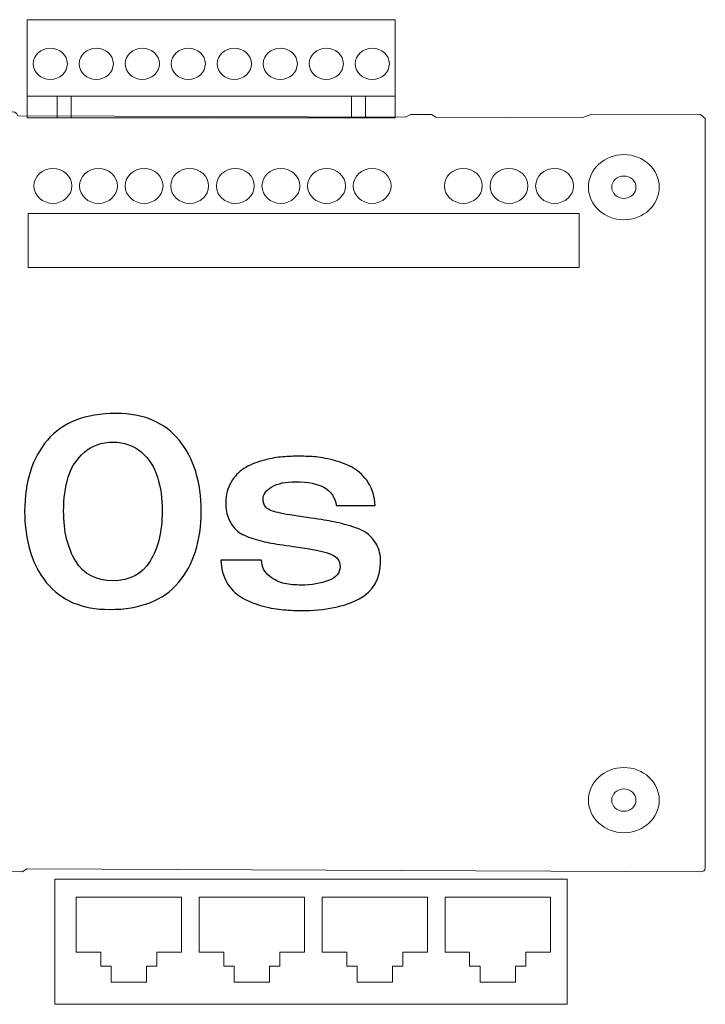
# Model space of a CAD drawing. Units: centimetres. Extents: x -13.9 to 13.4, y -9.4 to 9.5.
# Drawn here: x -3.5 to -1.8, y -2.2 to 0.4 of the extents above; entities that cross this region are included whole.
import ezdxf

# ---------------------------------------------------------------- set-up
doc = ezdxf.new("R2010")
doc.units = ezdxf.units.CM
doc.header["$MEASUREMENT"] = 0
doc.layers.add('Warstwa 1', color=7, linetype='Continuous')

msp = doc.modelspace()

# ---------------------------------------------------------------- linework, layer by layer
at = {"layer": 'Warstwa 1', "lineweight": 9}
for points, knots in [([(-3.51945, 0.36854), (-3.51945, 0.36854), (-2.56475, 0.36854), (-2.56475, 0.36854), (-2.56475, 0.36854), (-2.56475, 0.36854), (-2.56475, 0.17035), (-2.56475, 0.17035), (-2.56475, 0.17035), (-2.56475, 0.17035), (-3.51945, 0.17035), (-3.51945, 0.17035), (-3.51945, 0.17035), (-3.51945, 0.17035), (-3.51945, 0.36854), (-3.51945, 0.36854)], [0, 0, 0, 0, 0.2, 0.2, 0.2, 0.2, 0.4, 0.4, 0.4, 0.4, 0.6, 0.6, 0.6, 0.6, 1, 1, 1, 1]), ([(-3.45979, 0.29477), (-3.48417, 0.29476), (-3.50393, 0.27653), (-3.50393, 0.25403), (-3.50393, 0.25403), (-3.50393, 0.23154), (-3.48416, 0.2133), (-3.45978, 0.2133), (-3.45978, 0.2133), (-3.43539, 0.2133), (-3.41563, 0.23154), (-3.41563, 0.25403), (-3.41563, 0.25403), (-3.41563, 0.27653), (-3.43539, 0.29477), (-3.45978, 0.29477), (-3.45978, 0.29477), (-3.45978, 0.29477), (-3.45979, 0.29477), (-3.45979, 0.29477)], [0, 0, 0, 0, 0.1666667, 0.1666667, 0.1666667, 0.1666667, 0.3333333, 0.3333333, 0.3333333, 0.3333333, 0.5, 0.5, 0.5, 0.5, 0.6666667, 0.6666667, 0.6666667, 0.6666667, 1, 1, 1, 1]), ([(-3.34046, 0.29477), (-3.36484, 0.29476), (-3.3846, 0.27653), (-3.3846, 0.25403), (-3.3846, 0.25403), (-3.3846, 0.23154), (-3.36483, 0.2133), (-3.34044, 0.2133), (-3.34044, 0.2133), (-3.31606, 0.2133), (-3.29629, 0.23154), (-3.29629, 0.25403), (-3.29629, 0.25403), (-3.29629, 0.27653), (-3.31606, 0.29477), (-3.34044, 0.29477), (-3.34044, 0.29477), (-3.34045, 0.29477), (-3.34045, 0.29477), (-3.34046, 0.29477)], [0, 0, 0, 0, 0.1666667, 0.1666667, 0.1666667, 0.1666667, 0.3333333, 0.3333333, 0.3333333, 0.3333333, 0.5, 0.5, 0.5, 0.5, 0.6666667, 0.6666667, 0.6666667, 0.6666667, 1, 1, 1, 1]), ([(-3.22112, 0.29477), (-3.2455, 0.29476), (-3.26526, 0.27653), (-3.26526, 0.25403), (-3.26526, 0.25403), (-3.26526, 0.23154), (-3.24549, 0.2133), (-3.22111, 0.2133), (-3.22111, 0.2133), (-3.19672, 0.2133), (-3.17695, 0.23154), (-3.17695, 0.25403), (-3.17695, 0.25403), (-3.17695, 0.27653), (-3.19672, 0.29477), (-3.22111, 0.29477), (-3.22111, 0.29477), (-3.22111, 0.29477), (-3.22112, 0.29477), (-3.22112, 0.29477)], [0, 0, 0, 0, 0.1666667, 0.1666667, 0.1666667, 0.1666667, 0.3333333, 0.3333333, 0.3333333, 0.3333333, 0.5, 0.5, 0.5, 0.5, 0.6666667, 0.6666667, 0.6666667, 0.6666667, 1, 1, 1, 1]), ([(-3.10179, 0.29477), (-3.12617, 0.29476), (-3.14593, 0.27653), (-3.14593, 0.25403), (-3.14593, 0.25403), (-3.14593, 0.23154), (-3.12616, 0.2133), (-3.10177, 0.2133), (-3.10177, 0.2133), (-3.07739, 0.2133), (-3.05762, 0.23154), (-3.05762, 0.25403), (-3.05762, 0.25403), (-3.05762, 0.27653), (-3.07739, 0.29477), (-3.10177, 0.29477), (-3.10177, 0.29477), (-3.10178, 0.29477), (-3.10178, 0.29477), (-3.10179, 0.29477)], [0, 0, 0, 0, 0.1666667, 0.1666667, 0.1666667, 0.1666667, 0.3333333, 0.3333333, 0.3333333, 0.3333333, 0.5, 0.5, 0.5, 0.5, 0.6666667, 0.6666667, 0.6666667, 0.6666667, 1, 1, 1, 1]), ([(-2.98245, 0.29477), (-3.00683, 0.29476), (-3.02659, 0.27653), (-3.02659, 0.25403), (-3.02659, 0.25403), (-3.02659, 0.23154), (-3.00682, 0.2133), (-2.98244, 0.2133), (-2.98244, 0.2133), (-2.95805, 0.2133), (-2.93828, 0.23154), (-2.93828, 0.25403), (-2.93828, 0.25403), (-2.93828, 0.27653), (-2.95805, 0.29477), (-2.98244, 0.29477), (-2.98244, 0.29477), (-2.98244, 0.29477), (-2.98245, 0.29477), (-2.98245, 0.29477)], [0, 0, 0, 0, 0.1666667, 0.1666667, 0.1666667, 0.1666667, 0.3333333, 0.3333333, 0.3333333, 0.3333333, 0.5, 0.5, 0.5, 0.5, 0.6666667, 0.6666667, 0.6666667, 0.6666667, 1, 1, 1, 1]), ([(-2.86312, 0.29477), (-2.8875, 0.29476), (-2.90726, 0.27653), (-2.90726, 0.25403), (-2.90726, 0.25403), (-2.90726, 0.23154), (-2.88749, 0.2133), (-2.8631, 0.2133), (-2.8631, 0.2133), (-2.83872, 0.2133), (-2.81895, 0.23154), (-2.81895, 0.25403), (-2.81895, 0.25403), (-2.81895, 0.27653), (-2.83872, 0.29477), (-2.8631, 0.29477), (-2.8631, 0.29477), (-2.86311, 0.29477), (-2.86311, 0.29477), (-2.86312, 0.29477)], [0, 0, 0, 0, 0.1666667, 0.1666667, 0.1666667, 0.1666667, 0.3333333, 0.3333333, 0.3333333, 0.3333333, 0.5, 0.5, 0.5, 0.5, 0.6666667, 0.6666667, 0.6666667, 0.6666667, 1, 1, 1, 1]), ([(-2.74378, 0.29477), (-2.76816, 0.29476), (-2.78792, 0.27653), (-2.78792, 0.25403), (-2.78792, 0.25403), (-2.78792, 0.23154), (-2.76816, 0.2133), (-2.74377, 0.2133), (-2.74377, 0.2133), (-2.71938, 0.2133), (-2.69962, 0.23154), (-2.69962, 0.25403), (-2.69962, 0.25403), (-2.69962, 0.27653), (-2.71938, 0.29477), (-2.74377, 0.29477), (-2.74377, 0.29477), (-2.74377, 0.29477), (-2.74378, 0.29477), (-2.74378, 0.29477)], [0, 0, 0, 0, 0.1666667, 0.1666667, 0.1666667, 0.1666667, 0.3333333, 0.3333333, 0.3333333, 0.3333333, 0.5, 0.5, 0.5, 0.5, 0.6666667, 0.6666667, 0.6666667, 0.6666667, 1, 1, 1, 1]), ([(-2.62445, 0.29477), (-2.64883, 0.29476), (-2.66859, 0.27653), (-2.66859, 0.25403), (-2.66859, 0.25403), (-2.66859, 0.23154), (-2.64882, 0.2133), (-2.62443, 0.2133), (-2.62443, 0.2133), (-2.60005, 0.2133), (-2.58028, 0.23154), (-2.58028, 0.25403), (-2.58028, 0.25403), (-2.58028, 0.27653), (-2.60005, 0.29477), (-2.62443, 0.29477), (-2.62443, 0.29477), (-2.62444, 0.29477), (-2.62444, 0.29477), (-2.62445, 0.29477)], [0, 0, 0, 0, 0.1666667, 0.1666667, 0.1666667, 0.1666667, 0.3333333, 0.3333333, 0.3333333, 0.3333333, 0.5, 0.5, 0.5, 0.5, 0.6666667, 0.6666667, 0.6666667, 0.6666667, 1, 1, 1, 1]), ([(-3.51945, 0.11385), (-3.51945, 0.11385), (-2.56475, 0.11385), (-2.56475, 0.11385), (-2.56475, 0.11385), (-2.56475, 0.11385), (-2.56475, 0.17035), (-2.56475, 0.17035), (-2.56475, 0.17035), (-2.56475, 0.17035), (-3.51945, 0.17035), (-3.51945, 0.17035), (-3.51945, 0.17035), (-3.51945, 0.17035), (-3.51945, 0.11385), (-3.51945, 0.11385)], [0, 0, 0, 0, 0.2, 0.2, 0.2, 0.2, 0.4, 0.4, 0.4, 0.4, 0.6, 0.6, 0.6, 0.6, 1, 1, 1, 1]), ([(-3.44187, 0.17037), (-3.44187, 0.17037), (-3.40609, 0.17037), (-3.40609, 0.17037), (-3.40609, 0.17037), (-3.40609, 0.17037), (-3.40609, 0.11385), (-3.40609, 0.11385), (-3.40609, 0.11385), (-3.40609, 0.11385), (-3.44187, 0.11385), (-3.44187, 0.11385), (-3.44187, 0.11385), (-3.44187, 0.11385), (-3.44187, 0.17037), (-3.44187, 0.17037)], [0, 0, 0, 0, 0.2, 0.2, 0.2, 0.2, 0.4, 0.4, 0.4, 0.4, 0.6, 0.6, 0.6, 0.6, 1, 1, 1, 1]), ([(-2.67814, 0.17037), (-2.67814, 0.17037), (-2.64234, 0.17037), (-2.64234, 0.17037), (-2.64234, 0.17037), (-2.64234, 0.17037), (-2.64234, 0.11385), (-2.64234, 0.11385), (-2.64234, 0.11385), (-2.64234, 0.11385), (-2.67814, 0.11385), (-2.67814, 0.11385), (-2.67814, 0.11385), (-2.67814, 0.11385), (-2.67814, 0.17037), (-2.67814, 0.17037)], [0, 0, 0, 0, 0.2, 0.2, 0.2, 0.2, 0.4, 0.4, 0.4, 0.4, 0.6, 0.6, 0.6, 0.6, 1, 1, 1, 1]), ([(-1.97187, 0.01861), (-1.92135, 0.01861), (-1.88012, -0.01942), (-1.88012, -0.06608), (-1.88012, -0.06608), (-1.88012, -0.11269), (-1.92135, -0.15072), (-1.97187, -0.15072), (-1.97187, -0.15072), (-2.02244, -0.15072), (-2.06367, -0.11269), (-2.06367, -0.06608), (-2.06367, -0.06608), (-2.06367, -0.01942), (-2.02244, 0.01861), (-1.97187, 0.01861)], [0, 0, 0, 0, 0.2, 0.2, 0.2, 0.2, 0.4, 0.4, 0.4, 0.4, 0.6, 0.6, 0.6, 0.6, 1, 1, 1, 1]), ([(-3.4532, -0.01727), (-3.48037, -0.01727), (-3.50238, -0.03759), (-3.50238, -0.06265), (-3.50238, -0.06265), (-3.50238, -0.08771), (-3.48036, -0.10803), (-3.45319, -0.10803), (-3.45319, -0.10803), (-3.42602, -0.10803), (-3.404, -0.08771), (-3.404, -0.06265), (-3.404, -0.06265), (-3.404, -0.03759), (-3.42602, -0.01727), (-3.45319, -0.01727), (-3.45319, -0.01727), (-3.45319, -0.01727), (-3.4532, -0.01727), (-3.4532, -0.01727)], [0, 0, 0, 0, 0.1666667, 0.1666667, 0.1666667, 0.1666667, 0.3333333, 0.3333333, 0.3333333, 0.3333333, 0.5, 0.5, 0.5, 0.5, 0.6666667, 0.6666667, 0.6666667, 0.6666667, 1, 1, 1, 1]), ([(-3.33488, -0.01727), (-3.36204, -0.01727), (-3.38405, -0.03759), (-3.38405, -0.06265), (-3.38405, -0.06265), (-3.38405, -0.08771), (-3.36203, -0.10803), (-3.33486, -0.10803), (-3.33486, -0.10803), (-3.30769, -0.10803), (-3.28567, -0.08771), (-3.28567, -0.06265), (-3.28567, -0.06265), (-3.28567, -0.03759), (-3.30769, -0.01727), (-3.33486, -0.01727), (-3.33486, -0.01727), (-3.33487, -0.01727), (-3.33487, -0.01727), (-3.33488, -0.01727)], [0, 0, 0, 0, 0.1666667, 0.1666667, 0.1666667, 0.1666667, 0.3333333, 0.3333333, 0.3333333, 0.3333333, 0.5, 0.5, 0.5, 0.5, 0.6666667, 0.6666667, 0.6666667, 0.6666667, 1, 1, 1, 1]), ([(-3.21655, -0.01727), (-3.24371, -0.01727), (-3.26572, -0.03759), (-3.26572, -0.06265), (-3.26572, -0.06265), (-3.26572, -0.08771), (-3.2437, -0.10803), (-3.21653, -0.10803), (-3.21653, -0.10803), (-3.18937, -0.10803), (-3.16734, -0.08771), (-3.16734, -0.06265), (-3.16734, -0.06265), (-3.16734, -0.03759), (-3.18937, -0.01727), (-3.21653, -0.01727), (-3.21653, -0.01727), (-3.21654, -0.01727), (-3.21654, -0.01727), (-3.21655, -0.01727)], [0, 0, 0, 0, 0.1666667, 0.1666667, 0.1666667, 0.1666667, 0.3333333, 0.3333333, 0.3333333, 0.3333333, 0.5, 0.5, 0.5, 0.5, 0.6666667, 0.6666667, 0.6666667, 0.6666667, 1, 1, 1, 1]), ([(-3.09822, -0.01727), (-3.12538, -0.01727), (-3.14739, -0.03759), (-3.14739, -0.06265), (-3.14739, -0.06265), (-3.14739, -0.08771), (-3.12537, -0.10803), (-3.0982, -0.10803), (-3.0982, -0.10803), (-3.07104, -0.10803), (-3.04902, -0.08771), (-3.04902, -0.06265), (-3.04902, -0.06265), (-3.04902, -0.03759), (-3.07104, -0.01727), (-3.0982, -0.01727), (-3.0982, -0.01727), (-3.09821, -0.01727), (-3.09821, -0.01727), (-3.09822, -0.01727)], [0, 0, 0, 0, 0.1666667, 0.1666667, 0.1666667, 0.1666667, 0.3333333, 0.3333333, 0.3333333, 0.3333333, 0.5, 0.5, 0.5, 0.5, 0.6666667, 0.6666667, 0.6666667, 0.6666667, 1, 1, 1, 1]), ([(-2.97989, -0.01727), (-3.00705, -0.01727), (-3.02907, -0.03759), (-3.02907, -0.06265), (-3.02907, -0.06265), (-3.02907, -0.08771), (-3.00705, -0.10803), (-2.97988, -0.10803), (-2.97988, -0.10803), (-2.95271, -0.10803), (-2.93069, -0.08771), (-2.93069, -0.06265), (-2.93069, -0.06265), (-2.93069, -0.03759), (-2.95271, -0.01727), (-2.97988, -0.01727), (-2.97988, -0.01727), (-2.97988, -0.01727), (-2.97989, -0.01727), (-2.97989, -0.01727)], [0, 0, 0, 0, 0.1666667, 0.1666667, 0.1666667, 0.1666667, 0.3333333, 0.3333333, 0.3333333, 0.3333333, 0.5, 0.5, 0.5, 0.5, 0.6666667, 0.6666667, 0.6666667, 0.6666667, 1, 1, 1, 1]), ([(-2.86156, -0.01727), (-2.88873, -0.01727), (-2.91074, -0.03759), (-2.91074, -0.06265), (-2.91074, -0.06265), (-2.91074, -0.08771), (-2.88872, -0.10803), (-2.86155, -0.10803), (-2.86155, -0.10803), (-2.83438, -0.10803), (-2.81236, -0.08771), (-2.81236, -0.06265), (-2.81236, -0.06265), (-2.81236, -0.03759), (-2.83438, -0.01727), (-2.86155, -0.01727), (-2.86155, -0.01727), (-2.86155, -0.01727), (-2.86156, -0.01727), (-2.86156, -0.01727)], [0, 0, 0, 0, 0.1666667, 0.1666667, 0.1666667, 0.1666667, 0.3333333, 0.3333333, 0.3333333, 0.3333333, 0.5, 0.5, 0.5, 0.5, 0.6666667, 0.6666667, 0.6666667, 0.6666667, 1, 1, 1, 1]), ([(-2.74323, -0.01727), (-2.7704, -0.01727), (-2.79241, -0.03759), (-2.79241, -0.06265), (-2.79241, -0.06265), (-2.79241, -0.08771), (-2.77039, -0.10803), (-2.74322, -0.10803), (-2.74322, -0.10803), (-2.71605, -0.10803), (-2.69403, -0.08771), (-2.69403, -0.06265), (-2.69403, -0.06265), (-2.69403, -0.03759), (-2.71605, -0.01727), (-2.74322, -0.01727), (-2.74322, -0.01727), (-2.74323, -0.01727), (-2.74323, -0.01727), (-2.74323, -0.01727)], [0, 0, 0, 0, 0.1666667, 0.1666667, 0.1666667, 0.1666667, 0.3333333, 0.3333333, 0.3333333, 0.3333333, 0.5, 0.5, 0.5, 0.5, 0.6666667, 0.6666667, 0.6666667, 0.6666667, 1, 1, 1, 1]), ([(-2.62491, -0.01727), (-2.65207, -0.01727), (-2.67408, -0.03759), (-2.67408, -0.06265), (-2.67408, -0.06265), (-2.67408, -0.08771), (-2.65206, -0.10803), (-2.62489, -0.10803), (-2.62489, -0.10803), (-2.59773, -0.10803), (-2.5757, -0.08771), (-2.5757, -0.06265), (-2.5757, -0.06265), (-2.5757, -0.03759), (-2.59773, -0.01727), (-2.62489, -0.01727), (-2.62489, -0.01727), (-2.6249, -0.01727), (-2.6249, -0.01727), (-2.62491, -0.01727)], [0, 0, 0, 0, 0.1666667, 0.1666667, 0.1666667, 0.1666667, 0.3333333, 0.3333333, 0.3333333, 0.3333333, 0.5, 0.5, 0.5, 0.5, 0.6666667, 0.6666667, 0.6666667, 0.6666667, 1, 1, 1, 1]), ([(-2.38825, -0.01727), (-2.41541, -0.01727), (-2.43743, -0.03759), (-2.43743, -0.06265), (-2.43743, -0.06265), (-2.43743, -0.08771), (-2.4154, -0.10803), (-2.38824, -0.10803), (-2.38824, -0.10803), (-2.36107, -0.10803), (-2.33905, -0.08771), (-2.33905, -0.06265), (-2.33905, -0.06265), (-2.33905, -0.03759), (-2.36107, -0.01727), (-2.38824, -0.01727), (-2.38824, -0.01727), (-2.38824, -0.01727), (-2.38825, -0.01727), (-2.38825, -0.01727)], [0, 0, 0, 0, 0.1666667, 0.1666667, 0.1666667, 0.1666667, 0.3333333, 0.3333333, 0.3333333, 0.3333333, 0.5, 0.5, 0.5, 0.5, 0.6666667, 0.6666667, 0.6666667, 0.6666667, 1, 1, 1, 1]), ([(-2.26992, -0.01727), (-2.29709, -0.01727), (-2.3191, -0.03759), (-2.3191, -0.06265), (-2.3191, -0.06265), (-2.3191, -0.08771), (-2.29708, -0.10803), (-2.26991, -0.10803), (-2.26991, -0.10803), (-2.24274, -0.10803), (-2.22072, -0.08771), (-2.22072, -0.06265), (-2.22072, -0.06265), (-2.22072, -0.03759), (-2.24274, -0.01727), (-2.26991, -0.01727), (-2.26991, -0.01727), (-2.26991, -0.01727), (-2.26992, -0.01727), (-2.26992, -0.01727)], [0, 0, 0, 0, 0.1666667, 0.1666667, 0.1666667, 0.1666667, 0.3333333, 0.3333333, 0.3333333, 0.3333333, 0.5, 0.5, 0.5, 0.5, 0.6666667, 0.6666667, 0.6666667, 0.6666667, 1, 1, 1, 1]), ([(-2.1516, -0.01727), (-2.17876, -0.01727), (-2.20077, -0.03759), (-2.20077, -0.06265), (-2.20077, -0.06265), (-2.20077, -0.08771), (-2.17875, -0.10803), (-2.15158, -0.10803), (-2.15158, -0.10803), (-2.12442, -0.10803), (-2.10239, -0.08771), (-2.10239, -0.06265), (-2.10239, -0.06265), (-2.10239, -0.03759), (-2.12442, -0.01727), (-2.15158, -0.01727), (-2.15158, -0.01727), (-2.15159, -0.01727), (-2.15159, -0.01727), (-2.1516, -0.01727)], [0, 0, 0, 0, 0.1666667, 0.1666667, 0.1666667, 0.1666667, 0.3333333, 0.3333333, 0.3333333, 0.3333333, 0.5, 0.5, 0.5, 0.5, 0.6666667, 0.6666667, 0.6666667, 0.6666667, 1, 1, 1, 1]), ([(-1.97189, -0.03708), (-1.9546, -0.03708), (-1.94049, -0.0501), (-1.94049, -0.06606), (-1.94049, -0.06606), (-1.94049, -0.08201), (-1.9546, -0.09503), (-1.97189, -0.09503), (-1.97189, -0.09503), (-1.98919, -0.09503), (-2.0033, -0.08201), (-2.0033, -0.06606), (-2.0033, -0.06606), (-2.0033, -0.0501), (-1.98919, -0.03708), (-1.97189, -0.03708)], [0, 0, 0, 0, 0.2, 0.2, 0.2, 0.2, 0.4, 0.4, 0.4, 0.4, 0.6, 0.6, 0.6, 0.6, 1, 1, 1, 1]), ([(-3.51708, -0.13469), (-3.51708, -0.13469), (-2.0877, -0.13469), (-2.0877, -0.13469), (-2.0877, -0.13469), (-2.0877, -0.13469), (-2.0877, -0.27443), (-2.0877, -0.27443), (-2.0877, -0.27443), (-2.0877, -0.27443), (-3.51708, -0.27443), (-3.51708, -0.27443), (-3.51708, -0.27443), (-3.51708, -0.27443), (-3.51708, -0.13469), (-3.51708, -0.13469)], [0, 0, 0, 0, 0.2, 0.2, 0.2, 0.2, 0.4, 0.4, 0.4, 0.4, 0.6, 0.6, 0.6, 0.6, 1, 1, 1, 1]), ([(-1.97187, -1.57182), (-1.92135, -1.57182), (-1.88012, -1.60985), (-1.88012, -1.65651), (-1.88012, -1.65651), (-1.88012, -1.70312), (-1.92135, -1.74116), (-1.97187, -1.74116), (-1.97187, -1.74116), (-2.02244, -1.74116), (-2.06367, -1.70312), (-2.06367, -1.65651), (-2.06367, -1.65651), (-2.06367, -1.60985), (-2.02244, -1.57182), (-1.97187, -1.57182)], [0, 0, 0, 0, 0.2, 0.2, 0.2, 0.2, 0.4, 0.4, 0.4, 0.4, 0.6, 0.6, 0.6, 0.6, 1, 1, 1, 1]), ([(-1.97189, -1.62752), (-1.9546, -1.62752), (-1.94049, -1.64053), (-1.94049, -1.6565), (-1.94049, -1.6565), (-1.94049, -1.67244), (-1.9546, -1.68546), (-1.97189, -1.68546), (-1.97189, -1.68546), (-1.98919, -1.68546), (-2.0033, -1.67244), (-2.0033, -1.6565), (-2.0033, -1.6565), (-2.0033, -1.64053), (-1.98919, -1.62752), (-1.97189, -1.62752)], [0, 0, 0, 0, 0.2, 0.2, 0.2, 0.2, 0.4, 0.4, 0.4, 0.4, 0.6, 0.6, 0.6, 0.6, 1, 1, 1, 1]), ([(-3.44845, -1.86141), (-3.44845, -1.86141), (-2.11897, -1.86141), (-2.11897, -1.86141), (-2.11897, -1.86141), (-2.11897, -1.86141), (-2.11897, -2.18619), (-2.11897, -2.18619), (-2.11897, -2.18619), (-2.11897, -2.18619), (-3.44845, -2.18619), (-3.44845, -2.18619), (-3.44845, -2.18619), (-3.44845, -2.18619), (-3.44845, -1.86141), (-3.44845, -1.86141)], [0, 0, 0, 0, 0.2, 0.2, 0.2, 0.2, 0.4, 0.4, 0.4, 0.4, 0.6, 0.6, 0.6, 0.6, 1, 1, 1, 1])]:
    msp.add_open_spline(points, degree=3, knots=knots, dxfattribs=at)
at = {"layer": 'Warstwa 1', "lineweight": 20}
msp.add_open_spline([(-5.59317, 0.10461), (-5.59379, 0.11671), (-5.58645, 0.11683), (-5.58309, 0.12294), (-5.58309, 0.12294), (-5.58309, 0.12294), (-5.30519, 0.12159), (-5.30519, 0.12159), (-5.30519, 0.12159), (-5.30519, 0.12159), (-5.28727, 0.11508), (-5.28727, 0.11508), (-5.28727, 0.11508), (-5.28727, 0.11508), (-4.89711, 0.11391), (-4.89711, 0.11391), (-4.89711, 0.11391), (-4.89711, 0.11391), (-4.88495, 0.12294), (-4.88495, 0.12294), (-4.88495, 0.12294), (-4.88495, 0.12294), (-4.83772, 0.12266), (-4.83772, 0.12266), (-4.83772, 0.12266), (-4.83772, 0.12266), (-4.82516, 0.11508), (-4.82516, 0.11508), (-4.82516, 0.11508), (-4.82516, 0.11508), (-3.81056, 0.11158), (-3.81056, 0.11158), (-3.81056, 0.11158), (-3.79625, 0.13127), (-3.77433, 0.12654), (-3.7667, 0.11143), (-3.7667, 0.11143), (-3.7667, 0.11143), (-3.58512, 0.1108), (-3.58512, 0.1108), (-3.58512, 0.1108), (-3.5829, 0.13149), (-3.54794, 0.13733), (-3.54366, 0.11868), (-3.54366, 0.11868), (-3.54366, 0.11868), (-2.53896, 0.11522), (-2.53896, 0.11522), (-2.53896, 0.11522), (-2.53896, 0.11522), (-2.52431, 0.12294), (-2.52431, 0.12294), (-2.52431, 0.12294), (-2.52431, 0.12294), (-2.47107, 0.12294), (-2.47107, 0.12294), (-2.47107, 0.12294), (-2.47107, 0.12294), (-2.45951, 0.11549), (-2.45951, 0.11549), (-2.45951, 0.11549), (-2.45951, 0.11549), (-2.0811, 0.11385), (-2.0811, 0.11385), (-2.0811, 0.11385), (-2.0811, 0.11385), (-2.05476, 0.12369), (-2.05476, 0.12369), (-2.05476, 0.12369), (-2.05476, 0.12369), (-1.77293, 0.12294), (-1.77293, 0.12294), (-1.77293, 0.12294), (-1.77293, 0.12294), (-1.7611, 0.11202), (-1.7611, 0.11202), (-1.7611, 0.11202), (-1.7611, 0.11202), (-1.7611, -1.83116), (-1.7611, -1.83116), (-1.7611, -1.83116), (-1.7606, -1.841), (-1.76621, -1.84179), (-1.77293, -1.84207), (-1.77293, -1.84207), (-1.77293, -1.84207), (-3.52114, -1.83469), (-3.52114, -1.83469), (-3.52114, -1.83469), (-3.52114, -1.83469), (-3.53213, -1.84207), (-3.53213, -1.84207), (-3.53213, -1.84207), (-3.53213, -1.84207), (-3.57358, -1.84182), (-3.57358, -1.84182), (-3.57358, -1.84182), (-3.57358, -1.84182), (-3.58335, -1.83116), (-3.58335, -1.83116), (-3.58335, -1.83116), (-3.58335, -1.83116), (-3.67806, -1.8315), (-3.67806, -1.8315), (-3.67806, -1.8315), (-3.67806, -1.8315), (-3.77276, -1.83185), (-3.77276, -1.83185), (-3.77276, -1.83185), (-3.77276, -1.83185), (-3.7845, -1.84207), (-3.7845, -1.84207), (-3.7845, -1.84207), (-3.7845, -1.84207), (-3.82834, -1.84168), (-3.82834, -1.84168), (-3.82834, -1.84168), (-3.82834, -1.84168), (-3.84062, -1.83178), (-3.84062, -1.83178), (-3.84062, -1.83178), (-3.84062, -1.83178), (-5.29032, -1.83178), (-5.29032, -1.83178), (-5.29032, -1.83178), (-5.29032, -1.83178), (-5.30147, -1.84207), (-5.30147, -1.84207), (-5.30147, -1.84207), (-5.30147, -1.84207), (-5.58309, -1.84207), (-5.58309, -1.84207), (-5.58309, -1.84207), (-5.59133, -1.84016), (-5.59493, -1.83116), (-5.59317, -1.82596), (-5.59317, -1.82596), (-5.59317, -1.82596), (-5.59317, 0.10461), (-5.59317, 0.10461)], degree=3, knots=[0, 0, 0, 0, 0.0277778, 0.0277778, 0.0277778, 0.0277778, 0.0555556, 0.0555556, 0.0555556, 0.0555556, 0.0833333, 0.0833333, 0.0833333, 0.0833333, 0.1111111, 0.1111111, 0.1111111, 0.1111111, 0.1388889, 0.1388889, 0.1388889, 0.1388889, 0.1666667, 0.1666667, 0.1666667, 0.1666667, 0.1944444, 0.1944444, 0.1944444, 0.1944444, 0.2222222, 0.2222222, 0.2222222, 0.2222222, 0.25, 0.25, 0.25, 0.25, 0.2777778, 0.2777778, 0.2777778, 0.2777778, 0.3055556, 0.3055556, 0.3055556, 0.3055556, 0.3333333, 0.3333333, 0.3333333, 0.3333333, 0.3611111, 0.3611111, 0.3611111, 0.3611111, 0.3888889, 0.3888889, 0.3888889, 0.3888889, 0.4166667, 0.4166667, 0.4166667, 0.4166667, 0.4444444, 0.4444444, 0.4444444, 0.4444444, 0.4722222, 0.4722222, 0.4722222, 0.4722222, 0.5, 0.5, 0.5, 0.5, 0.5277778, 0.5277778, 0.5277778, 0.5277778, 0.5555556, 0.5555556, 0.5555556, 0.5555556, 0.5833333, 0.5833333, 0.5833333, 0.5833333, 0.6111111, 0.6111111, 0.6111111, 0.6111111, 0.6388889, 0.6388889, 0.6388889, 0.6388889, 0.6666667, 0.6666667, 0.6666667, 0.6666667, 0.6944444, 0.6944444, 0.6944444, 0.6944444, 0.7222222, 0.7222222, 0.7222222, 0.7222222, 0.75, 0.75, 0.75, 0.75, 0.7777778, 0.7777778, 0.7777778, 0.7777778, 0.8055556, 0.8055556, 0.8055556, 0.8055556, 0.8333333, 0.8333333, 0.8333333, 0.8333333, 0.8611111, 0.8611111, 0.8611111, 0.8611111, 0.8888889, 0.8888889, 0.8888889, 0.8888889, 0.9166667, 0.9166667, 0.9166667, 0.9166667, 0.9444444, 0.9444444, 0.9444444, 0.9444444, 1, 1, 1, 1], dxfattribs=at)
at = {"layer": 'Warstwa 1'}
for points, knots in [([(-3.0685, -0.90673), (-3.0685, -0.98397), (-3.08816, -1.04577), (-3.12749, -1.09211), (-3.12749, -1.09211), (-3.16681, -1.13846), (-3.22627, -1.16163), (-3.30585, -1.16163), (-3.30585, -1.16163), (-3.37795, -1.16163), (-3.43273, -1.13822), (-3.47017, -1.09141), (-3.47017, -1.09141), (-3.50763, -1.0446), (-3.52636, -0.98303), (-3.52636, -0.90673), (-3.52636, -0.90673), (-3.52636, -0.82995), (-3.50669, -0.7685), (-3.46737, -0.72238), (-3.46737, -0.72238), (-3.42804, -0.67628), (-3.36859, -0.65322), (-3.289, -0.65322), (-3.289, -0.65322), (-3.21737, -0.65322), (-3.16271, -0.67651), (-3.12503, -0.72309), (-3.12503, -0.72309), (-3.08735, -0.76967), (-3.0685, -0.83088), (-3.0685, -0.90673)], [0, 0, 0, 0, 0.1111111, 0.1111111, 0.1111111, 0.1111111, 0.2222222, 0.2222222, 0.2222222, 0.2222222, 0.3333333, 0.3333333, 0.3333333, 0.3333333, 0.4444444, 0.4444444, 0.4444444, 0.4444444, 0.5555556, 0.5555556, 0.5555556, 0.5555556, 0.6666667, 0.6666667, 0.6666667, 0.6666667, 0.7777778, 0.7777778, 0.7777778, 0.7777778, 1, 1, 1, 1]), ([(-3.16962, -0.90673), (-3.16962, -0.87395), (-3.1736, -0.84458), (-3.18156, -0.81859), (-3.18156, -0.81859), (-3.18952, -0.79261), (-3.20345, -0.77096), (-3.22334, -0.75363), (-3.22334, -0.75363), (-3.24324, -0.73632), (-3.26793, -0.72765), (-3.29743, -0.72765), (-3.29743, -0.72765), (-3.32692, -0.72765), (-3.35162, -0.73632), (-3.37152, -0.75363), (-3.37152, -0.75363), (-3.39141, -0.77096), (-3.40534, -0.79261), (-3.41329, -0.81859), (-3.41329, -0.81859), (-3.42126, -0.84458), (-3.42524, -0.87395), (-3.42524, -0.90673), (-3.42524, -0.90673), (-3.42524, -0.95915), (-3.41482, -1.00234), (-3.39398, -1.03629), (-3.39398, -1.03629), (-3.37315, -1.07023), (-3.34097, -1.08719), (-3.29743, -1.08719), (-3.29743, -1.08719), (-3.25389, -1.08719), (-3.2217, -1.07023), (-3.20087, -1.03629), (-3.20087, -1.03629), (-3.18004, -1.00234), (-3.16962, -0.95915), (-3.16962, -0.90673)], [0, 0, 0, 0, 0.0909091, 0.0909091, 0.0909091, 0.0909091, 0.1818182, 0.1818182, 0.1818182, 0.1818182, 0.2727273, 0.2727273, 0.2727273, 0.2727273, 0.3636364, 0.3636364, 0.3636364, 0.3636364, 0.4545455, 0.4545455, 0.4545455, 0.4545455, 0.5454545, 0.5454545, 0.5454545, 0.5454545, 0.6363636, 0.6363636, 0.6363636, 0.6363636, 0.7272727, 0.7272727, 0.7272727, 0.7272727, 0.8181818, 0.8181818, 0.8181818, 0.8181818, 1, 1, 1, 1]), ([(-3.01724, -1.03382), (-3.01724, -1.03382), (-2.9119, -1.03382), (-2.9119, -1.03382), (-2.9119, -1.03382), (-2.91143, -1.05115), (-2.90465, -1.06496), (-2.89153, -1.07526), (-2.89153, -1.07526), (-2.87843, -1.08555), (-2.8652, -1.092), (-2.85186, -1.09457), (-2.85186, -1.09457), (-2.83852, -1.09714), (-2.82435, -1.09843), (-2.80937, -1.09843), (-2.80937, -1.09843), (-2.78175, -1.09843), (-2.75799, -1.09457), (-2.7381, -1.08685), (-2.7381, -1.08685), (-2.7182, -1.07912), (-2.70825, -1.06707), (-2.70825, -1.05068), (-2.70825, -1.05068), (-2.70825, -1.0357), (-2.71551, -1.02505), (-2.73002, -1.01873), (-2.73002, -1.01873), (-2.74454, -1.01241), (-2.77754, -1.0055), (-2.82904, -0.99801), (-2.82904, -0.99801), (-2.85525, -0.99473), (-2.87632, -0.99157), (-2.89224, -0.98853), (-2.89224, -0.98853), (-2.90815, -0.98549), (-2.92407, -0.98127), (-2.93999, -0.97589), (-2.93999, -0.97589), (-2.9559, -0.97051), (-2.96808, -0.96395), (-2.9765, -0.95623), (-2.9765, -0.95623), (-2.98493, -0.9485), (-2.99172, -0.93879), (-2.99687, -0.92709), (-2.99687, -0.92709), (-3.00202, -0.91538), (-3.0046, -0.9011), (-3.0046, -0.88425), (-3.0046, -0.88425), (-3.0046, -0.86412), (-3.00003, -0.84644), (-2.9909, -0.83123), (-2.9909, -0.83123), (-2.98177, -0.81601), (-2.97065, -0.80431), (-2.95754, -0.79612), (-2.95754, -0.79612), (-2.94444, -0.78793), (-2.92887, -0.78125), (-2.91085, -0.7761), (-2.91085, -0.7761), (-2.89282, -0.77096), (-2.87667, -0.76768), (-2.8624, -0.76627), (-2.8624, -0.76627), (-2.84811, -0.76487), (-2.83348, -0.76417), (-2.8185, -0.76417), (-2.8185, -0.76417), (-2.80352, -0.76417), (-2.78924, -0.76464), (-2.77567, -0.76557), (-2.77567, -0.76557), (-2.76209, -0.76651), (-2.74523, -0.76955), (-2.7251, -0.7747), (-2.7251, -0.7747), (-2.70498, -0.77985), (-2.68766, -0.78664), (-2.67314, -0.79506), (-2.67314, -0.79506), (-2.65863, -0.8035), (-2.64587, -0.81601), (-2.63487, -0.83263), (-2.63487, -0.83263), (-2.62387, -0.84926), (-2.6179, -0.86904), (-2.61696, -0.89198), (-2.61696, -0.89198), (-2.61696, -0.89198), (-2.71809, -0.89198), (-2.71809, -0.89198), (-2.71809, -0.89198), (-2.7237, -0.85077), (-2.75881, -0.83018), (-2.82342, -0.83018), (-2.82342, -0.83018), (-2.84917, -0.83018), (-2.86964, -0.83463), (-2.88486, -0.84352), (-2.88486, -0.84352), (-2.90008, -0.85242), (-2.90769, -0.86224), (-2.90769, -0.87302), (-2.90769, -0.87302), (-2.90769, -0.88378), (-2.90546, -0.89162), (-2.90101, -0.89654), (-2.90101, -0.89654), (-2.89657, -0.90146), (-2.88768, -0.90567), (-2.87433, -0.90918), (-2.87433, -0.90918), (-2.86099, -0.91269), (-2.83793, -0.91679), (-2.80516, -0.92147), (-2.80516, -0.92147), (-2.7752, -0.92569), (-2.75226, -0.92919), (-2.73634, -0.93201), (-2.73634, -0.93201), (-2.72043, -0.93481), (-2.7024, -0.93914), (-2.68227, -0.94499), (-2.68227, -0.94499), (-2.66214, -0.95084), (-2.64727, -0.9574), (-2.63768, -0.96466), (-2.63768, -0.96466), (-2.62808, -0.97191), (-2.61989, -0.98163), (-2.6131, -0.9938), (-2.6131, -0.9938), (-2.60631, -1.00597), (-2.60292, -1.02049), (-2.60292, -1.03734), (-2.60292, -1.03734), (-2.60292, -1.08181), (-2.62153, -1.11412), (-2.65874, -1.13425), (-2.65874, -1.13425), (-2.69597, -1.15438), (-2.74594, -1.16444), (-2.80868, -1.16444), (-2.80868, -1.16444), (-2.82693, -1.16444), (-2.84425, -1.16362), (-2.86064, -1.16198), (-2.86064, -1.16198), (-2.87702, -1.16034), (-2.89505, -1.15672), (-2.91471, -1.1511), (-2.91471, -1.1511), (-2.93437, -1.14548), (-2.95134, -1.13822), (-2.96562, -1.12933), (-2.96562, -1.12933), (-2.9799, -1.12044), (-2.99196, -1.1078), (-3.00179, -1.09141), (-3.00179, -1.09141), (-3.01161, -1.07502), (-3.01676, -1.05583), (-3.01724, -1.03382)], [0, 0, 0, 0, 0.0232558, 0.0232558, 0.0232558, 0.0232558, 0.0465116, 0.0465116, 0.0465116, 0.0465116, 0.0697674, 0.0697674, 0.0697674, 0.0697674, 0.0930233, 0.0930233, 0.0930233, 0.0930233, 0.1162791, 0.1162791, 0.1162791, 0.1162791, 0.1395349, 0.1395349, 0.1395349, 0.1395349, 0.1627907, 0.1627907, 0.1627907, 0.1627907, 0.1860465, 0.1860465, 0.1860465, 0.1860465, 0.2093023, 0.2093023, 0.2093023, 0.2093023, 0.2325581, 0.2325581, 0.2325581, 0.2325581, 0.255814, 0.255814, 0.255814, 0.255814, 0.2790698, 0.2790698, 0.2790698, 0.2790698, 0.3023256, 0.3023256, 0.3023256, 0.3023256, 0.3255814, 0.3255814, 0.3255814, 0.3255814, 0.3488372, 0.3488372, 0.3488372, 0.3488372, 0.372093, 0.372093, 0.372093, 0.372093, 0.3953488, 0.3953488, 0.3953488, 0.3953488, 0.4186047, 0.4186047, 0.4186047, 0.4186047, 0.4418605, 0.4418605, 0.4418605, 0.4418605, 0.4651163, 0.4651163, 0.4651163, 0.4651163, 0.4883721, 0.4883721, 0.4883721, 0.4883721, 0.5116279, 0.5116279, 0.5116279, 0.5116279, 0.5348837, 0.5348837, 0.5348837, 0.5348837, 0.5581395, 0.5581395, 0.5581395, 0.5581395, 0.5813953, 0.5813953, 0.5813953, 0.5813953, 0.6046512, 0.6046512, 0.6046512, 0.6046512, 0.627907, 0.627907, 0.627907, 0.627907, 0.6511628, 0.6511628, 0.6511628, 0.6511628, 0.6744186, 0.6744186, 0.6744186, 0.6744186, 0.6976744, 0.6976744, 0.6976744, 0.6976744, 0.7209302, 0.7209302, 0.7209302, 0.7209302, 0.744186, 0.744186, 0.744186, 0.744186, 0.7674419, 0.7674419, 0.7674419, 0.7674419, 0.7906977, 0.7906977, 0.7906977, 0.7906977, 0.8139535, 0.8139535, 0.8139535, 0.8139535, 0.8372093, 0.8372093, 0.8372093, 0.8372093, 0.8604651, 0.8604651, 0.8604651, 0.8604651, 0.8837209, 0.8837209, 0.8837209, 0.8837209, 0.9069767, 0.9069767, 0.9069767, 0.9069767, 0.9302326, 0.9302326, 0.9302326, 0.9302326, 0.9534884, 0.9534884, 0.9534884, 0.9534884, 1, 1, 1, 1])]:
    msp.add_open_spline(points, degree=3, knots=knots, dxfattribs=at)
at = {"layer": 'Warstwa 1', "lineweight": 9}
for points in [[(-3.39284, -1.90833), (-3.39284, -1.90833), (-3.39284, -2.0513), (-3.39284, -2.0513)], [(-3.11937, -1.90833), (-3.11937, -1.90833), (-3.39284, -1.90833), (-3.39284, -1.90833)], [(-3.11937, -2.0513), (-3.11937, -2.0513), (-3.11937, -1.90833), (-3.11937, -1.90833)], [(-2.80034, -1.90833), (-2.80034, -1.90833), (-3.0738, -1.90833), (-3.0738, -1.90833)], [(-3.0738, -1.90833), (-3.0738, -1.90833), (-3.0738, -2.0513), (-3.0738, -2.0513)], [(-2.80034, -2.0513), (-2.80034, -2.0513), (-2.80034, -1.90833), (-2.80034, -1.90833)], [(-2.48129, -1.90833), (-2.48129, -1.90833), (-2.75476, -1.90833), (-2.75476, -1.90833)], [(-2.75476, -1.90833), (-2.75476, -1.90833), (-2.75476, -2.0513), (-2.75476, -2.0513)], [(-2.48129, -2.0513), (-2.48129, -2.0513), (-2.48129, -1.90833), (-2.48129, -1.90833)], [(-2.16226, -1.90833), (-2.16226, -1.90833), (-2.43572, -1.90833), (-2.43572, -1.90833)], [(-2.43572, -1.90833), (-2.43572, -1.90833), (-2.43572, -2.0513), (-2.43572, -2.0513)], [(-2.16226, -2.0513), (-2.16226, -2.0513), (-2.16226, -1.90833), (-2.16226, -1.90833)], [(-3.39284, -2.0513), (-3.39284, -2.0513), (-3.32903, -2.0513), (-3.32903, -2.0513)], [(-3.32903, -2.0513), (-3.32903, -2.0513), (-3.32903, -2.08704), (-3.32903, -2.08704)], [(-3.18318, -2.0513), (-3.18318, -2.0513), (-3.11937, -2.0513), (-3.11937, -2.0513)], [(-3.18318, -2.08704), (-3.18318, -2.08704), (-3.18318, -2.0513), (-3.18318, -2.0513)], [(-3.0738, -2.0513), (-3.0738, -2.0513), (-3.00999, -2.0513), (-3.00999, -2.0513)], [(-3.00999, -2.0513), (-3.00999, -2.0513), (-3.00999, -2.08704), (-3.00999, -2.08704)], [(-2.86415, -2.0513), (-2.86415, -2.0513), (-2.80034, -2.0513), (-2.80034, -2.0513)], [(-2.86415, -2.08704), (-2.86415, -2.08704), (-2.86415, -2.0513), (-2.86415, -2.0513)], [(-2.75476, -2.0513), (-2.75476, -2.0513), (-2.69095, -2.0513), (-2.69095, -2.0513)], [(-2.69095, -2.0513), (-2.69095, -2.0513), (-2.69095, -2.08704), (-2.69095, -2.08704)], [(-2.5451, -2.0513), (-2.5451, -2.0513), (-2.48129, -2.0513), (-2.48129, -2.0513)], [(-2.5451, -2.08704), (-2.5451, -2.08704), (-2.5451, -2.0513), (-2.5451, -2.0513)], [(-2.43572, -2.0513), (-2.43572, -2.0513), (-2.37191, -2.0513), (-2.37191, -2.0513)], [(-2.37191, -2.0513), (-2.37191, -2.0513), (-2.37191, -2.08704), (-2.37191, -2.08704)], [(-2.22606, -2.0513), (-2.22606, -2.0513), (-2.16226, -2.0513), (-2.16226, -2.0513)], [(-2.22606, -2.08704), (-2.22606, -2.08704), (-2.22606, -2.0513), (-2.22606, -2.0513)], [(-3.32903, -2.08704), (-3.32903, -2.08704), (-3.30168, -2.08704), (-3.30168, -2.08704)], [(-3.30168, -2.08704), (-3.30168, -2.08704), (-3.30168, -2.12909), (-3.30168, -2.12909)], [(-3.21053, -2.12909), (-3.21053, -2.12909), (-3.21053, -2.08704), (-3.21053, -2.08704)], [(-3.21053, -2.08704), (-3.21053, -2.08704), (-3.18318, -2.08704), (-3.18318, -2.08704)], [(-3.00999, -2.08704), (-3.00999, -2.08704), (-2.98264, -2.08704), (-2.98264, -2.08704)], [(-2.98264, -2.08704), (-2.98264, -2.08704), (-2.98264, -2.12909), (-2.98264, -2.12909)], [(-2.89149, -2.08704), (-2.89149, -2.08704), (-2.86415, -2.08704), (-2.86415, -2.08704)], [(-2.89149, -2.12909), (-2.89149, -2.12909), (-2.89149, -2.08704), (-2.89149, -2.08704)], [(-2.69095, -2.08704), (-2.69095, -2.08704), (-2.6636, -2.08704), (-2.6636, -2.08704)], [(-2.6636, -2.08704), (-2.6636, -2.08704), (-2.6636, -2.12909), (-2.6636, -2.12909)], [(-2.57245, -2.08704), (-2.57245, -2.08704), (-2.5451, -2.08704), (-2.5451, -2.08704)], [(-2.57245, -2.12909), (-2.57245, -2.12909), (-2.57245, -2.08704), (-2.57245, -2.08704)], [(-2.37191, -2.08704), (-2.37191, -2.08704), (-2.34457, -2.08704), (-2.34457, -2.08704)], [(-2.34457, -2.08704), (-2.34457, -2.08704), (-2.34457, -2.12909), (-2.34457, -2.12909)], [(-2.25341, -2.08704), (-2.25341, -2.08704), (-2.22606, -2.08704), (-2.22606, -2.08704)], [(-2.25341, -2.12909), (-2.25341, -2.12909), (-2.25341, -2.08704), (-2.25341, -2.08704)], [(-3.30168, -2.12909), (-3.30168, -2.12909), (-3.21053, -2.12909), (-3.21053, -2.12909)], [(-2.98264, -2.12909), (-2.98264, -2.12909), (-2.89149, -2.12909), (-2.89149, -2.12909)], [(-2.6636, -2.12909), (-2.6636, -2.12909), (-2.57245, -2.12909), (-2.57245, -2.12909)], [(-2.34457, -2.12909), (-2.34457, -2.12909), (-2.25341, -2.12909), (-2.25341, -2.12909)]]:
    msp.add_open_spline(points, degree=3, dxfattribs=at)

doc.saveas('drawing.dxf')
